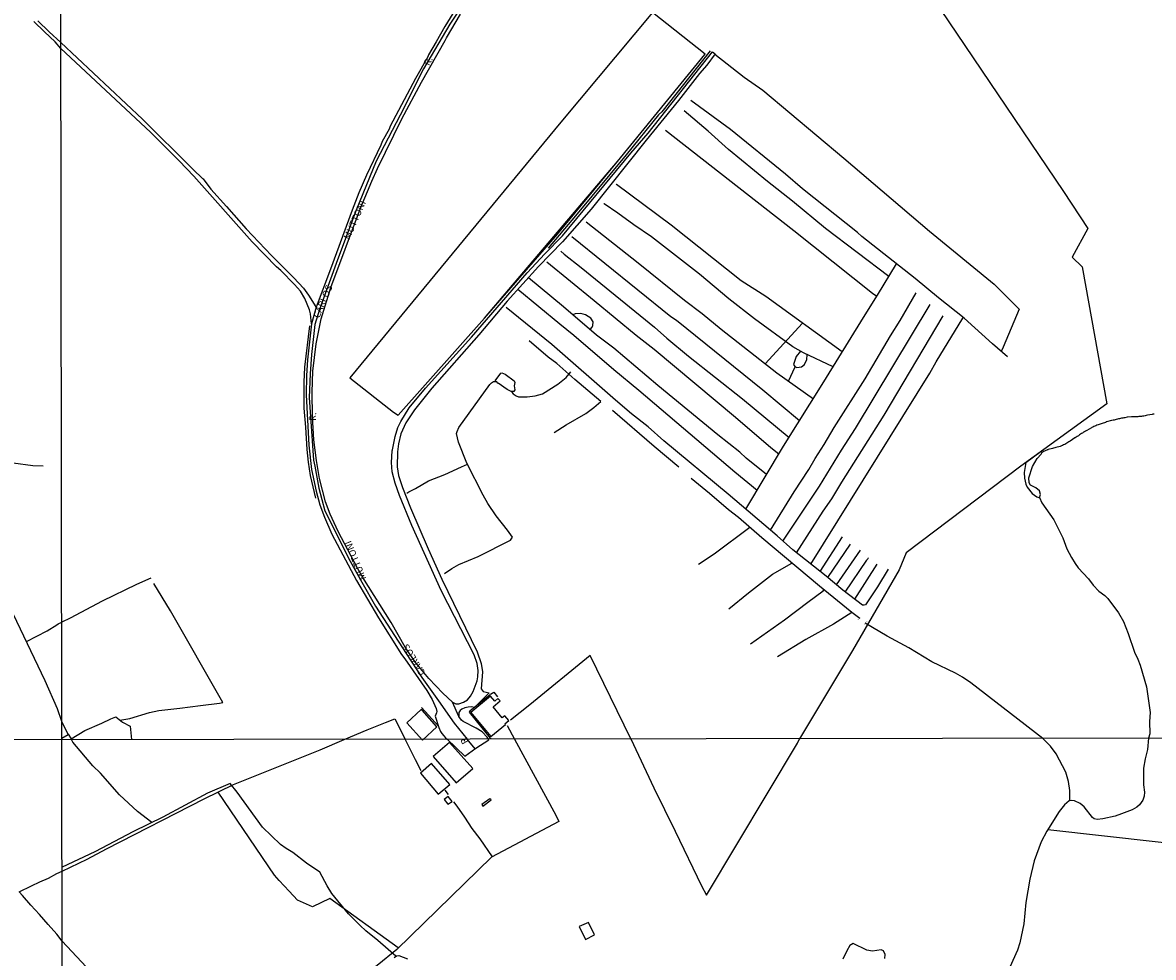
# Model space of a CAD drawing. Units: millimetres. Extents: x 183131 to 185545, y 1665968 to 1668743.
# Drawn here: x 184565 to 184983, y 1666999 to 1667344 of the extents above; entities that cross this region are included whole.
import ezdxf
from ezdxf.enums import TextEntityAlignment as Align

# ---------------------------------------------------------------- set-up
doc = ezdxf.new("R2010")
doc.units = ezdxf.units.MM
for name, color, linetype in [('V-ARROIO', 130, 'Continuous'), ('V-BANHADO', 102, 'Continuous'), ('V-BUEIRO', 130, 'Continuous'), ('V-EDIFICACAO', 71, 'Continuous'), ('V-EIXO_DE_LOGRADOURO', 3, 'Continuous'), ('V-LAGOA', 150, 'Continuous'), ('V-LOTE', 1, 'Continuous'), ('V-NOME_DOS_LOGRADOUROS', 7, 'Continuous'), ('V-QUADRA', 2, 'Continuous'), ('V-REFERENCIA', 191, 'Continuous'), ('V-TALVEGUE', 151, 'Continuous'), ('V-TESTADA', 5, 'Continuous'), ('V-VALETA', 173, 'Continuous'), ('X-LIMITE_1000', 7, 'Continuous')]:
    doc.layers.add(name, color=color, linetype=linetype)

# ---------------------------------------------------------------- blocks, each defined once
blk = doc.blocks.new('305')
at = {"color": 0, "linetype": 'ByBlock', "lineweight": -2, "const_width": 0.05}
blk.add_lwpolyline([(0.73, 0.39, 0.60863), (-0.73, 0.38)], format="xyb", dxfattribs=at)

msp = doc.modelspace()

# ---------------------------------------------------------------- linework, layer by layer
at = {"layer": 'V-ARROIO'}
msp.add_lwpolyline([(184940.51, 1667168.53), (184941.41, 1667166.64), (184945.8, 1667160.3), (184949.08, 1667153.7), (184950.65, 1667149.65), (184952.35, 1667146.35), (184953.7, 1667144.12), (184954.84, 1667142.58), (184958.57, 1667138.54), (184960.32, 1667136.13), (184962.38, 1667133.94), (184964.65, 1667132.32), (184965.79, 1667131.23), (184969.71, 1667125.91), (184971.56, 1667122.73), (184973.24, 1667118.35), (184975.57, 1667111.41), (184976.83, 1667108.88), (184977.7, 1667106.67), (184980.07, 1667098.61), (184981.35, 1667089.17), (184981.11, 1667085.75), (184981.3, 1667081.3), (184980.8, 1667079.63), (184980.41, 1667075.49), (184979.5, 1667071.97), (184978.95, 1667068.57), (184978.99, 1667062.47), (184979.27, 1667059.68), (184979.13, 1667058.2), (184978.64, 1667056.71), (184977.41, 1667055), (184976.5, 1667054.21), (184974.76, 1667053.2), (184970.87, 1667051.64), (184968.44, 1667050.89), (184963.88, 1667049.79), (184961.77, 1667049.56), (184960.73, 1667049.87), (184960.12, 1667050.38), (184957.03, 1667054.24), (184955.54, 1667055.48), (184953.5, 1667056.49), (184952.44, 1667056.64), (184951.46, 1667056.49), (184949.72, 1667055.07), (184947.74, 1667052.59), (184943.22, 1667045.25), (184941.19, 1667041.36), (184938.58, 1667034.28), (184936.96, 1667027.6), (184935.46, 1667018.88), (184934.7, 1667011.11), (184933.28, 1667004.07), (184932.4, 1667001.31), (184929.56, 1666995.05)], dxfattribs=at)
at = {"layer": 'V-BANHADO'}
msp.add_lwpolyline([(184883.37, 1666998.21), (184883.55, 1666999.72), (184882.87, 1667001.08), (184881.97, 1667001.44), (184878.81, 1667000.93), (184876.74, 1667001.32), (184871.67, 1667003.79), (184870.48, 1667003.08), (184869.28, 1667001.03), (184867.88, 1666997.97)], dxfattribs=at)
at = {"layer": 'V-EDIFICACAO'}
for points in [[(184737.7, 1667095.15), (184730.41, 1667089.18), (184737.87, 1667080.25), (184743.25, 1667084.69), (184743.05, 1667084.95), (184744.5, 1667086.15), (184742.98, 1667087.93), (184742.05, 1667087.18), (184738.65, 1667091.27), (184741.23, 1667093.4), (184740.46, 1667094.26), (184739.26, 1667093.35), (184737.7, 1667095.15), (184737.7, 1667095.15)], [(184712.52, 1667078.95), (184717.86, 1667083.88), (184712.39, 1667089.95), (184712.11, 1667090.25), (184706.78, 1667085.35)], [(184722.5, 1667078.03), (184722.5, 1667078.03), (184716.57, 1667072.84), (184725.04, 1667063.13), (184731.12, 1667068.49), (184722.5, 1667078.03)], [(184715.94, 1667070.27), (184711.78, 1667066.7), (184718.42, 1667058.95), (184722.63, 1667062.54), (184715.94, 1667070.27)], [(184722.1, 1667058.08), (184720.61, 1667057.01), (184721.88, 1667055.21), (184723.49, 1667056.28), (184722.1, 1667058.08)], [(184734.44, 1667055.09), (184734.84, 1667054.52), (184737.96, 1667056.86), (184737.47, 1667057.26), (184734.44, 1667055.09)], [(184770.41, 1667010.05), (184772.82, 1667005.28), (184776.17, 1667006.97), (184773.85, 1667011.59), (184770.41, 1667010.05)]]:
    msp.add_lwpolyline(points, close=True, dxfattribs=at)
at = {"layer": 'V-EIXO_DE_LOGRADOURO'}
for points in [[(184733.04, 1667359.04), (184722.69, 1667343.41), (184712.94, 1667326.94), (184704.26, 1667309.87), (184695.5, 1667292.8), (184688.04, 1667274.74), (184681.11, 1667256.37), (184674.49, 1667238), (184672.82, 1667232.49), (184671.6, 1667221.38), (184671.07, 1667214.2), (184670.76, 1667205.52), (184672.25, 1667182.35), (184672.74, 1667180.14), (184674.26, 1667171.98), (184676.43, 1667163.67), (184680.85, 1667155.09), (184685.23, 1667146.1), (184690.1, 1667137.3), (184695.2, 1667128.46), (184700.87, 1667119.73), (184706.58, 1667110.96), (184712.33, 1667102.08), (184718.46, 1667093.5), (184724.25, 1667085.19), (184729.08, 1667079.29)], [(184731.97, 1667075.65), (184729.08, 1667079.29)]]:
    msp.add_lwpolyline(points, dxfattribs=at)
at = {"layer": 'V-LAGOA'}
for points in [[(184774.48, 1667230.65), (184775.22, 1667231.51), (184775.49, 1667232.13), (184775.58, 1667233.49), (184774.79, 1667234.86), (184772.79, 1667236.09), (184771.01, 1667236.52), (184769.02, 1667236.42), (184768.14, 1667236.08)], [(184852.18, 1667222.63), (184850.68, 1667220.64), (184849.68, 1667217.75), (184850.09, 1667216.93), (184850.87, 1667216.54), (184852.62, 1667216.86), (184853.68, 1667217.68), (184854.54, 1667219.55), (184854.67, 1667221.32)], [(184740.19, 1667211.01), (184739.4, 1667211.64), (184741.5, 1667214.54), (184741.94, 1667214.65), (184743.15, 1667214.11), (184746.39, 1667211.7), (184746.69, 1667211.04), (184746.42, 1667209.81), (184746.72, 1667208.38), (184746.3, 1667207.67), (184745.3, 1667207.78), (184743.86, 1667208.44), (184740.55, 1667210.74)], [(184740.19, 1667211.01), (184740.55, 1667210.74)], [(184935.46, 1667181.5), (184934.89, 1667177.81), (184934.95, 1667175.73), (184935.46, 1667173.54), (184935.99, 1667172.39), (184937.87, 1667170.1), (184939.5, 1667168.79), (184940.22, 1667168.51), (184940.5, 1667168.5), (184940.9, 1667169.71), (184940.53, 1667171.06), (184939.11, 1667172.08), (184937.25, 1667173.11), (184936.75, 1667173.95), (184936.56, 1667175.88), (184937.91, 1667179.96), (184939.6, 1667182.96), (184941.16, 1667184.56), (184941.37, 1667185.09), (184941.18, 1667185.65)], [(184935.46, 1667181.49), (184941.18, 1667185.65)], [(184702.16, 1666998.58), (184702.93, 1666999.26), (184703.77, 1666999.31), (184707.02, 1666998.19)]]:
    msp.add_lwpolyline(points, dxfattribs=at)
at = {"layer": 'V-LOTE'}
for points in [[(184891.21, 1667509.44), (184947.83, 1667426.55), (184885.77, 1667375.89), (184949.42, 1667281.66), (184958.4, 1667267.97), (184952.62, 1667257.3), (184956.29, 1667253.78), (184965.39, 1667203.22), (184933.65, 1667180.18), (184891.22, 1667148.17), (184888.65, 1667141.81), (184871.4, 1667112.06), (184851.8, 1667079.45)], [(184816.97, 1667332.37), (184797.55, 1667347.76), (184763.64, 1667307.21), (184685.67, 1667212.77)], [(184685.67, 1667212.77), (184701.88, 1667200.09), (184703.57, 1667198.96), (184735.44, 1667234.86), (184784.64, 1667292.72), (184816.91, 1667332.2)], [(184816.91, 1667332.2), (184816.97, 1667332.37)], [(184789.48, 1667079.37), (184774.55, 1667110.14), (184752.22, 1667091.99), (184745.14, 1667086.24)], [(184737.72, 1667095.85), (184738.29, 1667096.28), (184738.93, 1667096.68), (184740.34, 1667094.92)], [(184683.68, 1667079.22), (184692.11, 1667082.76), (184698.92, 1667085.44), (184702.39, 1667086.75), (184706.15, 1667079.25)], [(184743.87, 1667084.39), (184746.56, 1667079.31)], [(184579.42, 1667030.52), (184588.74, 1667034.99), (184595.83, 1667038.81), (184631.97, 1667057.23), (184642.75, 1667062.5), (184674.76, 1667075.32), (184683.68, 1667079.22)], [(184746.56, 1667079.31), (184761.8, 1667051.19), (184762.88, 1667048.82), (184738.07, 1667035.63), (184703.04, 1667001.62), (184695.86, 1666995.7), (184688.86, 1666990.39), (184687.42, 1666989.14), (184639.71, 1666940.39), (184630.5, 1666949.91), (184620.47, 1666960.8), (184579.45, 1667004.71)], [(184712.09, 1667067.61), (184710.04, 1667071.6), (184707.44, 1667076.78), (184706.15, 1667079.25)], [(184789.48, 1667079.37), (184797.98, 1667061.26), (184805.98, 1667045.24), (184815.66, 1667025.12), (184817.45, 1667021.7), (184851.17, 1667077.8), (184851.8, 1667079.45)], [(184703.64, 1667002.21), (184678.37, 1667020.44), (184671.88, 1667017.3), (184666.37, 1667019.85), (184663.37, 1667023.18), (184659.56, 1667027.05), (184657.93, 1667029.1), (184637.08, 1667059.73)], [(184722.18, 1667058.79), (184720.93, 1667060.4)], [(184738.47, 1667035.84), (184733.88, 1667042.49), (184730.98, 1667046.32), (184728.16, 1667050.41), (184725.34, 1667054.5), (184724.13, 1667056.15)], [(184943.65, 1667045.95), (185024.04, 1667036.91), (185061.31, 1667032.51)], [(184579.45, 1667004.71), (184577.51, 1667007.26), (184574.28, 1667010.86), (184571.13, 1667014.46), (184567.9, 1667018.01), (184564.8, 1667021.56), (184563.51, 1667022.89), (184568.08, 1667025.08), (184571.23, 1667026.59), (184574.36, 1667027.99), (184577.51, 1667029.6), (184579.42, 1667030.52)]]:
    msp.add_lwpolyline(points, dxfattribs=at)
at = {"layer": 'V-QUADRA'}
msp.add_lwpolyline([(184724.79, 1667349.03), (184720.81, 1667342.51), (184717.67, 1667336.89), (184714.76, 1667332.09), (184714.51, 1667331.41), (184709.97, 1667323.31), (184700.64, 1667305.73), (184700.22, 1667304.64), (184697.66, 1667300.07), (184697.15, 1667298.74), (184691.86, 1667287.7), (184689.05, 1667281.16), (184686.56, 1667274.75), (184678.61, 1667252.87), (184673.29, 1667238.92), (184671.57, 1667232.78), (184670.1, 1667219.44), (184669.72, 1667213.6), (184669.58, 1667206.55), (184670.6, 1667187.92), (184671.58, 1667178.87), (184673.29, 1667170.87), (184674.7, 1667165.85), (184676.35, 1667161.27), (184679.1, 1667154.97), (184688.24, 1667137.9), (184696.29, 1667124.06), (184704.83, 1667110.51), (184706.09, 1667108.92), (184714.15, 1667097.28), (184716.1, 1667093.98), (184717.57, 1667090.61), (184717.83, 1667089.52), (184717.79, 1667088.96), (184717.21, 1667087.79), (184718.57, 1667083.59), (184719.22, 1667082.14), (184719.77, 1667081.33), (184720.45, 1667080.47), (184721.1, 1667079.83), (184721.63, 1667079.27), (184728.2, 1667072.97), (184732.31, 1667075.9), (184737.04, 1667079.06), (184736.91, 1667079.3), (184736.5, 1667079.97), (184734.59, 1667081.93), (184732.36, 1667083.29), (184727.58, 1667085.83), (184727.01, 1667086.27), (184725.97, 1667087.63), (184723.67, 1667092.98), (184720.13, 1667096.28), (184714.95, 1667101.7), (184709.94, 1667107.55), (184706.17, 1667113.23), (184700.96, 1667122.4), (184690.48, 1667139.03), (184688.54, 1667142.44), (184681.44, 1667156.05), (184678.47, 1667162.46), (184676.68, 1667166.95), (184674.52, 1667175.55), (184673.39, 1667182.19), (184672.46, 1667189.9), (184671.92, 1667198.47), (184671.84, 1667207.48), (184672.06, 1667215.2), (184673.27, 1667225.37), (184675.15, 1667234.54), (184678.66, 1667246.15), (184689.62, 1667275.46), (184693.81, 1667285.42), (184695.97, 1667290.15), (184704.91, 1667308.46), (184712.17, 1667321.96), (184720.97, 1667337.4), (184721.41, 1667338.39), (184726.56, 1667347.08)], dxfattribs=at)
at = {"layer": 'V-REFERENCIA'}
for points in [[(184671.57, 1667232.78), (184671.2, 1667236.39), (184670.85, 1667237.85), (184669.13, 1667242.04), (184667.45, 1667244.79), (184665.33, 1667247.3), (184660.18, 1667252.47), (184658.61, 1667253.79), (184649.62, 1667263), (184628.04, 1667287.29), (184622.71, 1667292.93), (184612.14, 1667303.48), (184579, 1667334.49), (184576.8, 1667336.85), (184572.87, 1667340.6), (184569.01, 1667344.36)], [(184570.49, 1667344.68), (184574.66, 1667340.63), (184578.99, 1667336.6), (184609.08, 1667308.35), (184627.44, 1667290.06), (184627.83, 1667289.72), (184631.35, 1667286.43), (184631.48, 1667286.28), (184634.35, 1667282.48), (184640.19, 1667276.11), (184647.45, 1667267.8), (184656.77, 1667257.98), (184665.01, 1667249.77), (184668.56, 1667245.88), (184670.5, 1667243.27), (184673.13, 1667238.94), (184673.29, 1667238.92)], [(184723.67, 1667092.98), (184724.9, 1667092.33), (184725.99, 1667092.38), (184727.67, 1667092.91), (184729.14, 1667093.83), (184730.36, 1667095.17), (184731.34, 1667096.84), (184732.73, 1667100.78), (184733.03, 1667102.3), (184733.14, 1667104.61), (184732.76, 1667107.24), (184731.61, 1667110.4), (184719.5, 1667134.22), (184708.57, 1667158.18), (184704.05, 1667169.36), (184702.52, 1667173.81), (184701.34, 1667178.01), (184701.1, 1667181.47), (184701.35, 1667185.84), (184701.52, 1667186.17), (184702.42, 1667191.06), (184703.46, 1667194.41), (184704.52, 1667196.6), (184707.69, 1667201.68), (184713.73, 1667208.9), (184730.68, 1667227.74), (184751.28, 1667251.53), (184757.82, 1667258.55), (184764.28, 1667265.18), (184789.59, 1667295.78), (184789.59, 1667295.78), (184795.89, 1667303.17), (184819.72, 1667333.16), (184820.68, 1667332.49), (184817.57, 1667328.34), (184814.91, 1667325.19), (184807.19, 1667315.21), (184795.19, 1667300.59), (184774.9, 1667275.1), (184764.32, 1667263.06), (184755.48, 1667253.85), (184743.86, 1667241.12), (184733.42, 1667228.65), (184716.04, 1667208.99), (184709.63, 1667201.01), (184706.46, 1667196.11), (184704.53, 1667192.06), (184703.75, 1667188.36), (184703.35, 1667185.39), (184703.23, 1667179.94), (184703.71, 1667176.72), (184705.15, 1667172.3), (184708.18, 1667164.74), (184714.67, 1667149.56), (184719.67, 1667138.43), (184732.76, 1667111.6), (184734.23, 1667107.26), (184734.78, 1667104.13), (184734.28, 1667097.87), (184735, 1667096.85), (184737.23, 1667096.34), (184731.77, 1667090.95), (184730.64, 1667091.19), (184729.42, 1667091.13), (184728.15, 1667090.85), (184727.14, 1667090.41), (184726.45, 1667089.88), (184725.97, 1667089.1), (184725.97, 1667087.63)]]:
    msp.add_lwpolyline(points, dxfattribs=at)
at = {"layer": 'V-TALVEGUE'}
msp.add_lwpolyline([(184982.83, 1667199.37), (184982.41, 1667199.29), (184982.15, 1667199.22), (184980.47, 1667198.93), (184979.94, 1667198.86), (184979.52, 1667198.75), (184979.05, 1667198.67), (184978.58, 1667198.56), (184978.16, 1667198.52), (184977.69, 1667198.46), (184977.22, 1667198.44), (184976.8, 1667198.41), (184976.33, 1667198.39), (184975.86, 1667198.35), (184975.44, 1667198.33), (184974.97, 1667198.31), (184974.57, 1667198.31), (184972.85, 1667198.2), (184972.04, 1667198.05), (184971.66, 1667197.99), (184971.27, 1667197.93), (184970.85, 1667197.84), (184970.47, 1667197.76), (184970.04, 1667197.67), (184969.66, 1667197.59), (184969.28, 1667197.5), (184968.89, 1667197.39), (184968.51, 1667197.29), (184968.09, 1667197.18), (184967.7, 1667197.08), (184967.28, 1667196.99), (184967.09, 1667196.95), (184965.3, 1667196.49), (184965.15, 1667196.46), (184964.86, 1667196.31), (184964.48, 1667196.18), (184964.09, 1667196.08), (184963.71, 1667195.93), (184963.29, 1667195.78), (184962.9, 1667195.63), (184962.52, 1667195.5), (184962.14, 1667195.38), (184961.76, 1667195.25), (184961.37, 1667195.08), (184960.99, 1667194.93), (184960.57, 1667194.74), (184960.18, 1667194.57), (184959.8, 1667194.4), (184959.74, 1667194.36), (184957.98, 1667193.28), (184957.95, 1667193.31), (184957.55, 1667193.08), (184957.12, 1667192.85), (184956.74, 1667192.64), (184956.38, 1667192.38), (184956.02, 1667192.15), (184955.64, 1667191.91), (184955.25, 1667191.68), (184954.87, 1667191.4), (184954.45, 1667191.15), (184954.06, 1667190.89), (184953.64, 1667190.66), (184953.53, 1667190.62), (184951.79, 1667189.39), (184951.35, 1667189.15), (184950.94, 1667188.87), (184950.58, 1667188.64), (184950.2, 1667188.39), (184949.82, 1667188.19), (184949.43, 1667188), (184949.01, 1667187.79), (184948.63, 1667187.6), (184948.2, 1667187.43), (184946.5, 1667187), (184945.33, 1667186.64), (184943.7, 1667186.24), (184943.57, 1667186.18), (184943.33, 1667186.16), (184943.23, 1667186.07), (184942.8, 1667185.9), (184942.42, 1667185.71), (184942.04, 1667185.52), (184941.39, 1667185.1)], dxfattribs=at)
at = {"layer": 'V-TESTADA'}
for points in [[(184685.67, 1667212.77), (184701.88, 1667200.09), (184703.57, 1667198.96), (184735.44, 1667234.86), (184762.41, 1667265.79), (184784.64, 1667292.72), (184816.91, 1667332.2)], [(184737.72, 1667095.85), (184738.29, 1667096.28), (184738.93, 1667096.68), (184738.93, 1667096.68)], [(184737.53, 1667095.68), (184730.06, 1667089.57), (184729.76, 1667089.24), (184737.51, 1667079.69), (184737.81, 1667079.5)], [(184718.59, 1667083.9), (184712.25, 1667090.97)]]:
    msp.add_lwpolyline(points, dxfattribs=at)
at = {"layer": 'V-VALETA'}
for points in [[(184818.89, 1667333.57), (184801.01, 1667311.06), (184799.71, 1667309.95), (184787.81, 1667295.11), (184769.15, 1667272.61), (184759, 1667260.71)], [(184820.61, 1667332.39), (184831.37, 1667323.88), (184838.36, 1667319.07), (184868.29, 1667293.95), (184899.86, 1667266.94), (184923.75, 1667247.33), (184933.04, 1667238.18), (184927.08, 1667224.08), (184926.33, 1667222.52)], [(184928.67, 1667220.5), (184923.16, 1667225.27), (184912.71, 1667234.87), (184903.26, 1667242.33), (184894.6, 1667249.44), (184874.83, 1667264.97), (184873.23, 1667266.51), (184852.93, 1667282.57), (184846.64, 1667288.06), (184826.38, 1667304.48), (184811.72, 1667315.23)], [(184884.91, 1667250.23), (184861.43, 1667267.92), (184849.24, 1667278.06), (184840.02, 1667285.32), (184825.58, 1667297.07), (184818.08, 1667303.87), (184809.28, 1667311.4)], [(184880.42, 1667242.83), (184878.77, 1667243.97), (184849.77, 1667267.07), (184802.33, 1667304.09)], [(184867.66, 1667222.32), (184839.45, 1667242.77), (184830.32, 1667248.65), (184804.41, 1667269.17), (184784.21, 1667284.16), (184784.1, 1667284.34)], [(184864.29, 1667216.81), (184853.33, 1667221.95), (184849.41, 1667224.27), (184835.25, 1667234.58), (184825.69, 1667242.01), (184814.87, 1667251.01), (184797.15, 1667264.88), (184790.69, 1667269.26), (184784.74, 1667273.65), (184779.69, 1667277.09), (184779.62, 1667277.18)], [(184773.09, 1667270.39), (184792.24, 1667255.31), (184809.35, 1667241.45), (184815.89, 1667236.52), (184822.9, 1667230.69), (184843.46, 1667214.56), (184856.97, 1667205.03)], [(184851.86, 1667196.9), (184838.33, 1667208.22), (184806.36, 1667233.98), (184804.37, 1667235.32), (184767.76, 1667264.83)], [(184763.72, 1667259.57), (184764.86, 1667258.51), (184771.2, 1667253.56), (184798.29, 1667231.43), (184802.81, 1667227.4), (184810.82, 1667220.81), (184830.85, 1667204.98), (184848, 1667190.75)], [(184844.22, 1667184.59), (184841.25, 1667186.9), (184828.22, 1667198.12), (184798.1, 1667223.23), (184791.5, 1667228.45), (184776.05, 1667241.25), (184758.52, 1667255.48)], [(184832.03, 1667164.23), (184845.96, 1667187.51), (184860.89, 1667211.27), (184875.44, 1667235.01), (184880.73, 1667243.33), (184887.71, 1667254.85)], [(184839.69, 1667177.02), (184832.09, 1667183.14), (184829.8, 1667185.35), (184821.71, 1667191.69), (184799.5, 1667209.99), (184783.23, 1667223.74), (184776.88, 1667228.59), (184764.7, 1667239.03), (184751.68, 1667249.69)], [(184747.84, 1667245.48), (184763.3, 1667232.67), (184768.53, 1667228.57), (184783.21, 1667215.88), (184792.49, 1667208.23), (184827.97, 1667178.01), (184836.26, 1667171.31)], [(184841.14, 1667156.47), (184849.92, 1667170.62), (184855.25, 1667178.89), (184857.58, 1667182.94), (184860.95, 1667188.17), (184864.71, 1667194.42), (184876.12, 1667212.44), (184885.46, 1667228.24), (184889.04, 1667234), (184894.92, 1667244.18)], [(184884.58, 1667142.05), (184880.62, 1667135.5), (184876.23, 1667128.87), (184875.76, 1667128.73), (184875.11, 1667128.84), (184867.81, 1667134.33), (184861.74, 1667139.5), (184849.41, 1667149.18), (184843.55, 1667154.42), (184825.55, 1667169.75), (184801.68, 1667189.45), (184795.98, 1667194.69), (184789.84, 1667199.52), (184783.89, 1667204.51), (184760.32, 1667225.07), (184743.48, 1667238.78)], [(184845.75, 1667152.45), (184859.24, 1667172.7), (184867.42, 1667186.09), (184872.6, 1667194.08), (184900.17, 1667239.89)], [(184850.79, 1667148.1), (184860.62, 1667163.48), (184863.74, 1667168.05), (184867.47, 1667174.26), (184883.13, 1667198.99), (184904.99, 1667235.64)], [(184856.09, 1667143.94), (184899.96, 1667214.5), (184902.33, 1667218.67), (184912.24, 1667234.82), (184912.47, 1667235.06)], [(184673.21, 1667168.33), (184671.17, 1667176.65), (184670.44, 1667181.56), (184669.95, 1667186.29), (184669.48, 1667194.51), (184668.88, 1667201.59), (184668.88, 1667211.2), (184669.09, 1667216.72), (184670.93, 1667231.95)], [(184839.16, 1667217.94), (184852.97, 1667232.97)], [(184761.18, 1667192.55), (184765.63, 1667195.36), (184772.93, 1667199.65), (184775.89, 1667201.87), (184778.48, 1667204.08), (184768.79, 1667212.17), (184762.16, 1667218.05), (184758.99, 1667220.41), (184752, 1667226.44)], [(184745.55, 1667207.75), (184745.54, 1667207.43), (184746.02, 1667206.83), (184747.13, 1667206.06), (184748.07, 1667205.75), (184751.19, 1667205.73), (184754.16, 1667206.06), (184756.89, 1667206.83), (184762.56, 1667210.4), (184765.67, 1667212.93), (184767.43, 1667214.95)], [(184847.82, 1667211.48), (184850.24, 1667216.86)], [(184720.7, 1667140.52), (184723.36, 1667142.35), (184725.99, 1667143.8), (184733.16, 1667146.79), (184745.11, 1667152.86), (184745.8, 1667153.85), (184744.03, 1667156.47), (184739.8, 1667161.84), (184736.75, 1667166.4), (184734.93, 1667169.48), (184728.99, 1667181.29), (184725.93, 1667188.96), (184725.19, 1667192.24), (184725.38, 1667193), (184726.03, 1667194.37), (184737.39, 1667210.33), (184738.08, 1667210.98), (184738.78, 1667211.38), (184739.63, 1667211.46)], [(184807.25, 1667179.75), (184798.13, 1667187.37), (184782.74, 1667200.72)], [(184579.34, 1667085.81), (184577.73, 1667090.48), (184573.21, 1667100.87), (184558.79, 1667130.99), (184547.71, 1667155.9), (184532.58, 1667181.41), (184531.99, 1667182.64), (184531.31, 1667185.06), (184531.35, 1667185.8), (184531.52, 1667186), (184531.97, 1667186.11), (184535.09, 1667185.58), (184540.63, 1667185.15), (184546.2, 1667184.26), (184557.87, 1667181.35), (184561.35, 1667181.37), (184568.55, 1667180.34), (184572.46, 1667180.28)], [(184706.84, 1667170.14), (184707.5, 1667170.69), (184710.02, 1667171.85), (184714.84, 1667174.78), (184720.86, 1667177.12), (184726.95, 1667179.95), (184729.22, 1667180.83)], [(184874.13, 1667123.84), (184871.16, 1667126.04), (184859.19, 1667135.77), (184837.97, 1667153.62), (184829.29, 1667161.18), (184825.57, 1667164.05), (184818.59, 1667170.04), (184811.82, 1667175.55)], [(184833.53, 1667157.48), (184820.38, 1667147.65), (184814.59, 1667143.86)], [(184859.53, 1667141.24), (184867.78, 1667154.03)], [(184862.37, 1667138.96), (184870.64, 1667151.34)], [(184865.54, 1667136.26), (184874.35, 1667149.1)], [(184825.8, 1667127.46), (184832.97, 1667133.33), (184841.85, 1667140.21), (184849.08, 1667144.27)], [(184868.73, 1667133.64), (184876.69, 1667145.35), (184876.9, 1667145.62), (184877.07, 1667145.92), (184877.26, 1667146.17), (184877.35, 1667146.3)], [(184872.29, 1667130.96), (184880.5, 1667143.94)], [(184612.23, 1667138.79), (184612.22, 1667138.78), (184606.85, 1667136.39), (184594.19, 1667130.3), (184582.4, 1667124.02), (184579.29, 1667122.51)], [(184600.8, 1667086.29), (184604.45, 1667086.94), (184611.72, 1667089.13), (184615.2, 1667089.9), (184622.87, 1667090.68), (184630.5, 1667091.76), (184637.61, 1667092.55), (184638.78, 1667092.82), (184619.48, 1667126.72), (184613.32, 1667136.73)], [(184833.72, 1667114.46), (184846.29, 1667123.35), (184854.96, 1667129.95), (184860.63, 1667134.04), (184860.81, 1667134.45)], [(184871.13, 1667126.07), (184864.4, 1667121.82), (184854.16, 1667116.05), (184843.69, 1667109.69)], [(184566.27, 1667115.37), (184570.12, 1667117.39), (184573.9, 1667119.32), (184577.44, 1667121.5), (184578.02, 1667121.84), (184579.29, 1667122.51)], [(184941.76, 1667079.58), (184915.11, 1667100.06), (184912.11, 1667102.18), (184909.5, 1667103.67), (184900.8, 1667107.84), (184892.24, 1667112.98), (184884.28, 1667117.38), (184876.06, 1667122.17)], [(184579.35, 1667079.66), (184581.69, 1667081.03), (184579.34, 1667085.81)], [(184581.67, 1667081.07), (184582.78, 1667079.42), (184587.82, 1667082.48), (184594.07, 1667085.19), (184597.39, 1667086.82), (184599.25, 1667087.52), (184601.73, 1667085.55), (184604.59, 1667084.05), (184605.06, 1667079.12)], [(184612.55, 1667048.48), (184607.23, 1667052.56), (184600.57, 1667058.73), (184593.62, 1667066.77), (184590.76, 1667069.48), (184583.38, 1667078.19), (184582.78, 1667079.42)], [(184951.69, 1667056.53), (184951.68, 1667060.35), (184951.27, 1667063.67), (184950.22, 1667067.04), (184946.69, 1667073.84), (184944.54, 1667076.67), (184941.76, 1667079.58)], [(184702.78, 1666999.13), (184696.05, 1667004.88), (184691.64, 1667008.42), (184689.49, 1667010.41), (184685.24, 1667014.79), (184679.12, 1667022.3), (184677.32, 1667025.09), (184674.59, 1667030.16), (184669.71, 1667033.45), (184664.72, 1667037.38), (184662.19, 1667038.86), (184660.09, 1667040.37), (184653.52, 1667046.82), (184644.12, 1667059.69), (184641.54, 1667062.87), (184633.12, 1667059.39), (184616.64, 1667050.51), (184605.81, 1667045.12), (184591.56, 1667037.61), (184579.42, 1667032)]]:
    msp.add_lwpolyline(points, dxfattribs=at)
at = {"layer": 'X-LIMITE_1000'}
for p, q in [((184580.9, 1665970.45), (184577.02, 1668741.87)), ((185543.14, 1667080.39), (183133.66, 1667076.96))]:
    msp.add_line(p, q, dxfattribs=at)

# ---------------------------------------------------------------- block references
at = {"layer": 'V-BUEIRO'}
for p, xscale, yscale, zscale, rotation in [((184873.54, 1667124.42), 0.9999969356033149, 0.9999969356033149, 0.9999969356033149, 226), ((184876.81, 1667121.82), 0.999998631310114, 0.999998631310114, 0.999998631310114, 57.00000000000001)]:
    msp.add_blockref('305', p, dxfattribs=dict(at, xscale=xscale, yscale=yscale, zscale=zscale, rotation=rotation))

# ---------------------------------------------------------------- texts
at = {"layer": 'V-NOME_DOS_LOGRADOUROS'}
for s, rotation, p in [('R.', 62.1282, (184715.71, 1667327.48)), ('MUTTONI', 66.3029, (184686.29, 1667263.28)), ('CARLOS', 66.9999, (184675.11, 1667234.28)), ('R.', 88.7819, (184674.02, 1667196.83)), ('MUTTONI', 111.9758, (184692.56, 1667138.95)), ('CARLOS', 121.1949, (184714.45, 1667104.13)), ('R.', 119.1946, (184730.37, 1667078.67))]:
    msp.add_text(s, height=2.5, rotation=rotation, dxfattribs=at).set_placement(p, align=Align.BOTTOM_LEFT)

doc.saveas('drawing.dxf')
